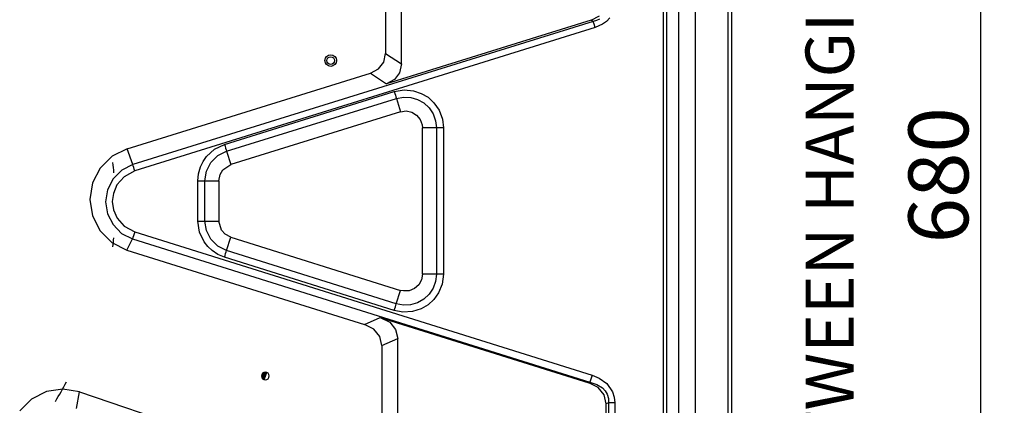
# Model space of a CAD drawing. Units: millimetres. Extents: x 10092 to 21884, y -892 to 1781.
# Drawn here: x 15098 to 15509, y 321 to 482 of the extents above; entities that cross this region are included whole.
import ezdxf

# ---------------------------------------------------------------- set-up
doc = ezdxf.new("R2010")
doc.units = ezdxf.units.MM
doc.layers.get('0').update_dxf_attribs({"linetype": 'CONTINUOUS'})
doc.layers.get('Defpoints').update_dxf_attribs({"linetype": 'CONTINUOUS'})
doc.layers.add('TFR-TRI', color=7, linetype='CONTINUOUS', true_color=0xffffff)
doc.styles.add('hz', font='txt', dxfattribs={"height": 20})
doc.dimstyles.new('aibo', dxfattribs={"dimtxt": 25, "dimasz": 25, "dimexe": 10, "dimexo": 0.0625, "dimgap": 5, "dimtad": 1, "dimdec": 0, "dimzin": 0, "dimdsep": 46, "dimtxsty": 'Standard', "dimblk": 'CLOSED', "dimcen": 0.09, "dimadec": 0, "dimazin": 0, "dimtfac": 1, "dimtdec": 0, "dimtofl": 0, "dimtmove": 0, "dimatfit": 3, "dimldrblk": 'CLOSED', "dimfxl": 1, "dimtolj": 1, "dimtzin": 0, "dimarcsym": 0})

# ---------------------------------------------------------------- blocks, each defined once
blk = doc.blocks.new('_Closed')
at = {"color": 0, "linetype": 'ByBlock', "lineweight": -2}
for p, q in [((-1, 0.167), (0, 0)), ((-1, 0.167), (-1, -0.167)), ((0, 0), (-1, -0.167)), ((0, 0), (-1, 0))]:
    blk.add_line(p, q, dxfattribs=at)
blk = doc.blocks.new('*D83')
at = {"color": 0, "lineweight": -2, "transparency": 16777216}
for p, q in [((15368.98, 758.38), (15508.77, 758.38)), ((15498.77, 733.38), (15498.77, 100.83)), ((15369.01, 75.83), (15508.77, 75.83))]:
    blk.add_line(p, q, dxfattribs=at)
at = {"layer": 'Defpoints', "color": 0, "transparency": 16777216}
for p in [(15368.92, 758.38), (15368.95, 75.83), (15498.77, 75.83)]:
    blk.add_point(p, dxfattribs=at)
at = {"color": 0, "lineweight": -2, "transparency": 16777216, "xscale": 25, "yscale": 25, "zscale": 25}
for p, rotation in [((15498.77, 758.38), 90), ((15498.77, 75.83), 270)]:
    blk.add_blockref('_Closed', p, dxfattribs=dict(at, rotation=rotation))
at = {"color": 0, "lineweight": 0, "transparency": 16777216, "insert": (15481.27, 417.11), "char_height": 25, "attachment_point": 5, "rotation": 90}
blk.add_mtext('\\A1;680', dxfattribs=at)

msp = doc.modelspace()

# ---------------------------------------------------------------- linework, layer by layer
at = {"layer": 'TFR-TRI', "color": 7, "linetype": 'Continuous'}
for p, q in [((15393.44, 672.46), (15393.44, 173.43)), ((15395.05, 172.62), (15395.05, 673.27)), ((15379.96, 186.91), (15379.96, 658.98)), ((15366.58, 167.95), (15366.58, 633.03)), ((15367.98, 167.95), (15367.98, 633.03)), ((15372.93, 165.9), (15372.93, 633.03)), ((15257.19, 463.53), (15257.19, 527.54)), ((15250.55, 519.19), (15250.55, 467.96)), ((15337.28, 481.29), (15145.16, 421.54)), ((15336.42, 481.86), (15250.94, 455.28)), ((15336.42, 481.86), (15339.8, 483.65)), ((15337.28, 481.29), (15336.42, 481.86)), ((15338.66, 481.67), (15337.28, 481.29)), ((15337.65, 480.08), (15337.28, 481.29)), ((15339.87, 482.19), (15338.66, 481.67)), ((15342.75, 481.23), (15341.18, 480.07)), ((15344.14, 482.73), (15342.75, 481.23)), ((15338.09, 478.68), (15145.97, 418.94)), ((15338.09, 478.68), (15337.65, 480.08)), ((15341.18, 480.07), (15338.09, 478.68)), ((15247.68, 461.5), (15249.82, 464.32)), ((15249.82, 464.32), (15250.55, 467.96)), ((15250.55, 467.96), (15257.19, 463.53)), ((15244.3, 459.72), (15247.68, 461.5)), ((15257.19, 463.53), (15256.46, 459.89)), ((15142.74, 428.13), (15244.3, 459.72)), ((15244.3, 459.72), (15250.94, 455.28)), ((15254.32, 457.07), (15250.94, 455.28)), ((15256.46, 459.89), (15254.32, 457.07)), ((15183.38, 429.96), (15254.23, 452)), ((15254.23, 452), (15258.35, 452.7)), ((15254.23, 452), (15254.48, 451.21)), ((15258.35, 452.7), (15262.19, 452.37)), ((15262.19, 452.37), (15265.5, 451.28)), ((15184.26, 427.15), (15255.11, 449.19)), ((15254.48, 451.21), (15254.71, 450.46)), ((15254.71, 450.46), (15254.92, 449.78)), ((15254.92, 449.78), (15255.11, 449.19)), ((15255.11, 449.19), (15258.07, 449.74)), ((15255.11, 449.19), (15256.84, 443.6)), ((15258.07, 449.74), (15261.07, 449.59)), ((15261.07, 449.59), (15263.96, 448.74)), ((15263.96, 448.74), (15266.57, 447.26)), ((15265.5, 451.28), (15268.3, 449.64)), ((15268.3, 449.64), (15270.78, 447.37)), ((15256.84, 443.6), (15259.18, 443.92)), ((15259.18, 443.92), (15261.49, 443.44)), ((15266.57, 447.26), (15268.76, 445.2)), ((15268.76, 445.2), (15270.44, 442.69)), ((15270.78, 447.37), (15272.93, 444.26)), ((15272.93, 444.26), (15274.32, 440.57)), ((15256.84, 443.6), (15185.99, 421.57)), ((15261.49, 443.44), (15263.53, 442.21)), ((15263.53, 442.21), (15265.04, 440.38)), ((15265.04, 440.38), (15265.85, 438.18)), ((15270.44, 442.69), (15271.47, 439.87)), ((15271.47, 439.87), (15271.82, 436.88)), ((15274.32, 440.57), (15274.76, 436.88)), ((15265.85, 438.18), (15265.97, 436.88)), ((15265.97, 375.83), (15265.97, 436.88)), ((15271.82, 436.88), (15265.97, 436.88)), ((15271.82, 436.88), (15271.82, 375.83)), ((15272.44, 436.88), (15271.82, 436.88)), ((15273.16, 436.88), (15272.44, 436.88)), ((15273.94, 436.88), (15273.16, 436.88)), ((15274.76, 436.88), (15273.94, 436.88)), ((15274.76, 436.88), (15274.76, 375.83)), ((15142.74, 428.13), (15136.48, 425.03)), ((15145.16, 421.54), (15142.74, 428.13)), ((15175.86, 424.9), (15179.18, 427.94)), ((15179.18, 427.94), (15183.38, 429.96)), ((15183.38, 429.96), (15183.62, 429.18)), ((15183.62, 429.18), (15183.86, 428.43)), ((15183.86, 428.43), (15184.07, 427.75)), ((15184.07, 427.75), (15184.26, 427.15)), ((15136.48, 425.03), (15131.53, 420.12)), ((15174.42, 422.85), (15175.86, 424.9)), ((15177.71, 422.49), (15180.61, 425.35)), ((15180.61, 425.35), (15184.26, 427.15)), ((15184.26, 427.15), (15185.99, 421.57)), ((15131.53, 420.12), (15128.32, 413.9)), ((15140.54, 419.23), (15136.92, 415.59)), ((15145.16, 421.54), (15140.54, 419.23)), ((15145.33, 420.98), (15145.16, 421.54)), ((15145.53, 420.34), (15145.33, 420.98)), ((15145.75, 419.65), (15145.53, 420.34)), ((15145.97, 418.94), (15145.75, 419.65)), ((15172.52, 417.76), (15173.35, 420.62)), ((15173.35, 420.62), (15174.42, 422.85)), ((15175.84, 418.87), (15177.71, 422.49)), ((15181.53, 417.42), (15182.72, 419.41)), ((15182.72, 419.41), (15185.99, 421.57)), ((15136.92, 415.59), (15134.62, 411.08)), ((15141.48, 416.52), (15138.52, 413.06)), ((15145.97, 418.94), (15141.48, 416.52)), ((15172.25, 414.85), (15172.52, 417.76)), ((15175.19, 414.85), (15175.84, 418.87)), ((15181.04, 414.85), (15181.53, 417.42)), ((15128.32, 413.9), (15127.18, 407.02)), ((15134.62, 411.08), (15133.78, 406.09)), ((15138.52, 413.06), (15137.03, 409.53)), ((15172.25, 414.85), (15173.07, 414.85)), ((15172.25, 398.02), (15172.25, 414.85)), ((15173.07, 414.85), (15173.86, 414.85)), ((15173.86, 414.85), (15174.57, 414.85)), ((15174.57, 414.85), (15175.19, 414.85)), ((15175.19, 414.85), (15181.04, 414.85)), ((15175.19, 398.02), (15175.19, 414.85)), ((15181.04, 414.85), (15181.04, 398.02)), ((15127.18, 407.02), (15128.31, 400.15)), ((15137.03, 409.53), (15136.58, 406.12)), ((15133.78, 406.09), (15134.59, 401.04)), ((15136.58, 406.12), (15137.06, 402.74)), ((15137.06, 402.74), (15138.56, 399.28)), ((15128.31, 400.15), (15131.5, 393.92)), ((15134.59, 401.04), (15136.88, 396.51)), ((15138.56, 399.28), (15141.54, 395.84)), ((15136.88, 396.51), (15140.47, 392.88)), ((15141.54, 395.84), (15145.91, 393.5)), ((15172.25, 398.02), (15173.07, 398.02)), ((15172.94, 393.42), (15172.25, 398.02)), ((15173.07, 398.02), (15173.86, 398.02)), ((15173.86, 398.02), (15174.57, 398.02)), ((15174.57, 398.02), (15175.19, 398.02)), ((15175.19, 398.02), (15181.04, 398.02)), ((15175.84, 394.01), (15175.19, 398.02)), ((15182.13, 394.26), (15181.04, 398.02)), ((15131.5, 393.92), (15136.44, 389)), ((15140.47, 392.88), (15144.99, 390.56)), ((15142.69, 385.89), (15144.99, 390.56)), ((15145.18, 391.16), (15144.99, 390.56)), ((15144.99, 390.56), (15335.84, 330.79)), ((15145.4, 391.88), (15145.18, 391.16)), ((15145.65, 392.67), (15145.4, 391.88)), ((15145.91, 393.5), (15145.65, 392.67)), ((15145.91, 393.5), (15336.76, 333.72)), ((15174.85, 389.34), (15172.94, 393.42)), ((15177.69, 390.39), (15175.84, 394.01)), ((15180.59, 387.54), (15177.69, 390.39)), ((15183.67, 392.53), (15182.13, 394.26)), ((15185.98, 391.3), (15183.67, 392.53)), ((15184.23, 385.72), (15185.98, 391.3)), ((15185.98, 391.3), (15256.83, 369.11)), ((15136.44, 389), (15142.69, 385.89)), ((15176.37, 387.37), (15174.85, 389.34)), ((15178.18, 385.68), (15176.37, 387.37)), ((15184.23, 385.72), (15180.59, 387.54)), ((15142.69, 385.89), (15241.74, 354.86)), ((15180.66, 384.04), (15178.18, 385.68)), ((15183.35, 382.91), (15180.66, 384.04)), ((15183.35, 382.91), (15183.6, 383.7)), ((15254.2, 360.72), (15183.35, 382.91)), ((15183.6, 383.7), (15183.83, 384.44)), ((15183.83, 384.44), (15184.05, 385.13)), ((15184.05, 385.13), (15184.23, 385.72)), ((15255.08, 363.53), (15184.23, 385.72)), ((15265.97, 375.83), (15265.58, 373.5)), ((15271.82, 375.83), (15265.97, 375.83)), ((15271.82, 375.83), (15271.47, 372.84)), ((15272.44, 375.83), (15271.82, 375.83)), ((15273.16, 375.83), (15272.44, 375.83)), ((15273.94, 375.83), (15273.16, 375.83)), ((15274.76, 375.83), (15273.94, 375.83)), ((15274.76, 375.83), (15274.21, 371.69)), ((15262.66, 369.86), (15260.46, 368.96)), ((15264.44, 371.44), (15262.66, 369.86)), ((15265.58, 373.5), (15264.44, 371.44)), ((15270.43, 370.01), (15268.76, 367.5)), ((15271.47, 372.84), (15270.43, 370.01)), ((15274.21, 371.69), (15272.75, 368.12)), ((15255.08, 363.53), (15256.83, 369.11)), ((15258.12, 368.84), (15256.83, 369.11)), ((15260.46, 368.96), (15258.12, 368.84)), ((15268.76, 367.5), (15266.56, 365.44)), ((15272.75, 368.12), (15270.72, 365.28)), ((15254.45, 361.51), (15254.68, 362.25)), ((15254.68, 362.25), (15254.9, 362.94)), ((15254.9, 362.94), (15255.08, 363.53)), ((15258.04, 362.98), (15255.08, 363.53)), ((15261.05, 363.12), (15258.04, 362.98)), ((15263.94, 363.97), (15261.05, 363.12)), ((15266.56, 365.44), (15263.94, 363.97)), ((15268.33, 363.09), (15265.41, 361.39)), ((15270.72, 365.28), (15268.33, 363.09)), ((15241.74, 354.86), (15248.4, 357.85)), ((15248.4, 357.84), (15252.31, 355.85)), ((15248.4, 357.84), (15335.4, 330.59)), ((15254.2, 360.72), (15254.45, 361.51)), ((15257.86, 360.04), (15254.2, 360.72)), ((15261.8, 360.27), (15257.86, 360.04)), ((15265.41, 361.39), (15261.8, 360.27)), ((15245.66, 352.87), (15241.74, 354.86)), ((15252.31, 355.85), (15254.79, 352.83)), ((15248.15, 349.86), (15245.66, 352.87)), ((15249.01, 346.09), (15248.15, 349.86)), ((15254.79, 352.83), (15255.65, 349.06)), ((15249.01, 346.09), (15255.65, 349.06)), ((15249.01, 346.09), (15249.01, 296.05)), ((15255.65, 287.31), (15255.65, 349.06)), ((15199.06, 333.07), (15199.64, 334.76)), ((15200.56, 334.96), (15199.58, 332.07)), ((15336.76, 333.72), (15336.25, 332.1)), ((15336.76, 333.72), (15339.74, 332.5)), ((15335.84, 330.79), (15335.4, 330.59)), ((15339.32, 328.6), (15335.4, 330.59)), ((15336.25, 332.1), (15335.84, 330.79)), ((15335.84, 330.79), (15338.8, 329.81)), ((15338.8, 329.81), (15341.05, 328.39)), ((15339.74, 332.5), (15342.86, 330.27)), ((15342.86, 330.27), (15345.35, 326.73)), ((15109.12, 326.88), (15102.89, 323.77)), ((15115.99, 327.94), (15109.12, 326.88)), ((15122.84, 326.77), (15115.99, 327.94)), ((15121.68, 319.83), (15122.84, 326.77)), ((15122.84, 326.77), (15237.23, 288.11)), ((15341.81, 325.59), (15339.32, 328.6)), ((15341.05, 328.39), (15342.24, 327.15)), ((15342.67, 321.81), (15341.81, 325.59)), ((15342.24, 327.15), (15343.07, 325.74)), ((15343.07, 325.74), (15343.55, 324.07)), ((15345.35, 326.73), (15346.03, 324.59)), ((15346.03, 324.59), (15346.26, 322.24)), ((15102.89, 323.77), (15097.93, 318.92)), ((15343.63, 322.24), (15342.67, 321.81)), ((15342.67, 257.89), (15342.67, 321.81)), ((15343.55, 324.07), (15343.63, 322.24)), ((15343.63, 322.24), (15343.63, 256.62)), ((15344.86, 322.24), (15343.63, 322.24)), ((15346.26, 322.24), (15344.86, 322.24)), ((15346.26, 322.24), (15346.26, 256.62))]:
    msp.add_line(p, q, dxfattribs=at)
for radius in [2.41, 1.61]:
    msp.add_circle((15227.71, 464.95), radius, dxfattribs=at)
for centre, radius, start, end in [((14977.37, 404.95), 160.43, 4.7221, 6.2447), ((14977.37, 404.95), 160.43, 353.6797, 354.9945), ((15200.44, 333.4), 1.61, 0, 180), ((15200.44, 333.4), 1.61, 180, 0), ((14977.37, 404.95), 233.53, 341.8622, 342.5653), ((14977.37, 404.95), 234.34, 341.82, 342.6075), ((14977.37, 404.95), 158.42, 328.7659, 332.1565)]:
    msp.add_arc(centre, radius, start, end, dxfattribs=at)

# ---------------------------------------------------------------- texts
at = {"color": 7, "lineweight": 0, "style": 'hz'}
msp.add_text('DISTANCE BETWEEN HANGING SCREWS', height=20.1165, rotation=90, dxfattribs=at).set_placement((15445.94, 132.26))

# ---------------------------------------------------------------- dimensions: what is measured, and where the dimension line sits
at = {"color": 7, "lineweight": 0}
dim = msp.add_linear_dim(base=(15498.77, 75.83), p1=(15368.92, 758.38), p2=(15368.95, 75.83), angle=90, text='680', dimstyle='aibo', dxfattribs=at)
dim.commit()
dim.dimension.update_dxf_attribs({"geometry": '*D83', "text_midpoint": (15498.77, 417.11), "dimtype": 160})

doc.saveas('drawing.dxf')
